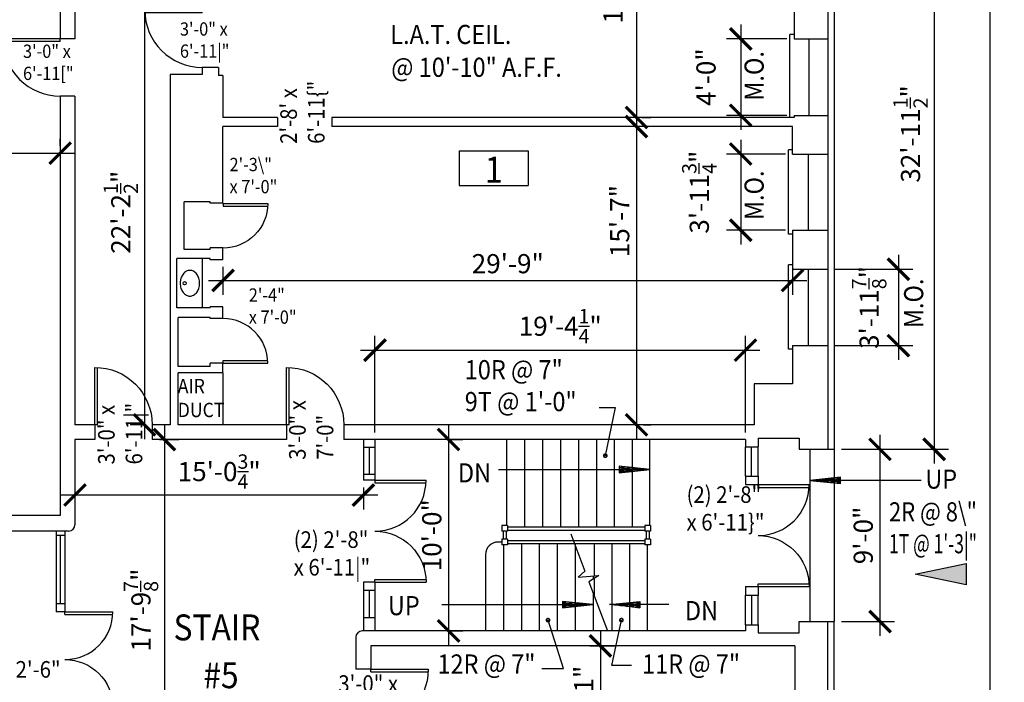
# Model space of a CAD drawing. Units: inches. Extents: x -75 to 4669, y 1205 to 6447.
# Drawn here: x 3663 to 4281, y 2921 to 3337 of the extents above; entities that cross this region are included whole.
import ezdxf
from ezdxf.enums import TextEntityAlignment as Align

# ---------------------------------------------------------------- set-up
doc = ezdxf.new("R2010")
doc.units = ezdxf.units.IN
doc.header["$LTSCALE"] = 40
doc.header["$MEASUREMENT"] = 0
doc.layers.get('0').update_dxf_attribs({"color": 1, "linetype": 'CONTINUOUS'})
doc.layers.get('DEFPOINTS').update_dxf_attribs({"linetype": 'CONTINUOUS'})
for name, color, linetype in [('DIM', 5, 'CONTINUOUS'), ('DOOR1', 8, 'CONTINUOUS'), ('EXCASE', 9, 'CONTINUOUS'), ('EXDOOR', 5, 'CONTINUOUS'), ('EXFIXT', 5, 'CONTINUOUS'), ('EXSILL', 1, 'CONTINUOUS'), ('EXSTAIR', 4, 'CONTINUOUS'), ('EXWALL', 1, 'CONTINUOUS'), ('EXWIN', 5, 'CONTINUOUS'), ('RMFIN', 1, 'CONTINUOUS'), ('RMNO', 5, 'CONTINUOUS')]:
    doc.layers.add(name, color=color, linetype=linetype)
doc.styles.add('ARCHSTYL', font='ARCHSTYL.shx', dxfattribs={"width": 0.9, "height": 12})
doc.dimstyles.new('ARCHSTYL', dxfattribs={"dimscale": 96, "dimtxt": 0.09375, "dimasz": 0.125, "dimexe": 0.0625, "dimexo": 0.0625, "dimgap": 0.0625, "dimtad": 1, "dimdec": 5, "dimrnd": 0.125, "dimzin": 3, "dimdsep": 46, "dimlunit": 4, "dimtxsty": 'ARCHSTYL', "dimblk": 'ARCHTICK', "dimblk1": 'ARCHTICK', "dimblk2": 'ARCHTICK', "dimsah": 1, "dimcen": 0.0625, "dimdle": 0.125, "dimaunit": 1, "dimadec": 0, "dimazin": 0, "dimtfac": 0.75, "dimtdec": 5, "dimtmove": 2, "dimatfit": 3, "dimldrblk": 'ARCHTICK', "dimfxl": 1, "dimtolj": 1, "dimtzin": 3, "dimarcsym": 0})

# ---------------------------------------------------------------- blocks, each defined once
blk = doc.blocks.new('_ARCHTICK')
at = {"color": 0, "linetype": 'ByBlock'}
blk.add_lwpolyline([(-0.5, -0.5, 0.15, 0.15, 0), (0.5, 0.5, 0.15, 0.15, 0)], format="xyseb", dxfattribs=at)
blk = doc.blocks.new('*D269')
at = {"layer": 'DEFPOINTS', "color": 0}
for p in [(4048.7, 3445.07), (4048.7, 3275.32), (4050.02, 3275.32)]:
    blk.add_point(p, dxfattribs=at)
at = {"layer": 'DIM', "color": 0, "lineweight": -2}
for p, q in [((4050.02, 3454.07), (4050.02, 3266.32)), ((4053.2, 3445.07), (4059.02, 3445.07)), ((4053.2, 3275.32), (4059.02, 3275.32))]:
    blk.add_line(p, q, dxfattribs=at)
at = {"layer": 'DIM', "color": 0, "lineweight": -2, "xscale": 13.5, "yscale": 13.5, "zscale": 13.5}
for p, rotation in [((4050.02, 3445.07), 90), ((4050.02, 3275.32), 270)]:
    blk.add_blockref('_ARCHTICK', p, dxfattribs=dict(at, rotation=rotation))
at = {"layer": 'DIM', "color": 0, "insert": (4035.32, 3360.2), "char_height": 12, "attachment_point": 5, "rotation": 90, "style": 'ARCHSTYL'}
blk.add_mtext('\\A1;14\'-1{\\H0.750000x;\\S3/4;}"', dxfattribs=at)
blk = doc.blocks.new('*D270')
at = {"layer": 'DEFPOINTS', "color": 0}
for p in [(3754.7, 3349.2), (3741.67, 3082.63), (3746.5, 3082.63)]:
    blk.add_point(p, dxfattribs=at)
at = {"layer": 'DIM', "color": 0, "lineweight": -2}
for p, q in [((3741.67, 3358.2), (3741.67, 3073.63)), ((3750.2, 3349.2), (3732.67, 3349.2)), ((3742, 3082.63), (3732.67, 3082.63))]:
    blk.add_line(p, q, dxfattribs=at)
at = {"layer": 'DIM', "color": 0, "lineweight": -2, "xscale": 13.5, "yscale": 13.5, "zscale": 13.5}
for p, rotation in [((3741.67, 3349.2), 90), ((3741.67, 3082.63), 270)]:
    blk.add_blockref('_ARCHTICK', p, dxfattribs=dict(at, rotation=rotation))
at = {"layer": 'DIM', "color": 0, "insert": (3726.82, 3215.92), "char_height": 12, "attachment_point": 5, "rotation": 90, "style": 'ARCHSTYL'}
blk.add_mtext('\\A1;22\'-2{\\H0.750000x;\\S1/2;}"', dxfattribs=at)
blk = doc.blocks.new('*D274')
at = {"layer": 'DEFPOINTS', "color": 0}
for p in [(4148.75, 3324.63), (4115.35, 3276.63), (4148.75, 3276.63)]:
    blk.add_point(p, dxfattribs=at)
at = {"layer": 'DIM', "color": 0, "lineweight": -2}
for p, q in [((4115.35, 3333.63), (4115.35, 3267.63)), ((4144.25, 3324.63), (4106.35, 3324.63)), ((4144.25, 3276.63), (4106.35, 3276.63))]:
    blk.add_line(p, q, dxfattribs=at)
at = {"layer": 'DIM', "color": 0, "lineweight": -2, "xscale": 13.5, "yscale": 13.5, "zscale": 13.5}
for p, rotation in [((4115.35, 3324.63), 90), ((4115.35, 3276.63), 270)]:
    blk.add_blockref('_ARCHTICK', p, dxfattribs=dict(at, rotation=rotation))
at = {"layer": 'DIM', "color": 0, "insert": (4093.6, 3300.63), "char_height": 12, "attachment_point": 5, "rotation": 90, "style": 'ARCHSTYL'}
blk.add_mtext('\\A1;4\'-0"', dxfattribs=at)
blk = doc.blocks.new('*D275')
at = {"layer": 'DEFPOINTS', "color": 0}
for p in [(4227.5, 3462.76), (4173.95, 3067.26), (4236.63, 3067.26)]:
    blk.add_point(p, dxfattribs=at)
at = {"layer": 'DIM', "color": 0, "lineweight": -2}
for p, q in [((4236.63, 3471.76), (4236.63, 3058.26)), ((4232, 3462.76), (4245.63, 3462.76)), ((4178.45, 3067.26), (4245.63, 3067.26))]:
    blk.add_line(p, q, dxfattribs=at)
at = {"layer": 'DIM', "color": 0, "lineweight": -2, "xscale": 13.5, "yscale": 13.5, "zscale": 13.5}
for p, rotation in [((4236.63, 3462.76), 90), ((4236.63, 3067.26), 270)]:
    blk.add_blockref('_ARCHTICK', p, dxfattribs=dict(at, rotation=rotation))
at = {"layer": 'DIM', "color": 0, "insert": (4221.78, 3265.01), "char_height": 12, "attachment_point": 5, "rotation": 90, "style": 'ARCHSTYL'}
blk.add_mtext('\\A1;32\'-11{\\H0.750000x;\\S1/2;}"', dxfattribs=at)
blk = doc.blocks.new('*D276')
at = {"layer": 'DEFPOINTS', "color": 0}
for p in [(4169.95, 3462.76), (4169.95, 2505.38), (4271.55, 2505.38)]:
    blk.add_point(p, dxfattribs=at)
at = {"layer": 'DIM', "color": 0, "lineweight": -2}
for p, q in [((4271.55, 3471.76), (4271.55, 2496.38)), ((4174.45, 3462.76), (4280.55, 3462.76)), ((4174.45, 2505.38), (4280.55, 2505.38))]:
    blk.add_line(p, q, dxfattribs=at)
at = {"layer": 'DIM', "color": 0, "lineweight": -2, "xscale": 13.5, "yscale": 13.5, "zscale": 13.5}
for p, rotation in [((4271.55, 3462.76), 90), ((4271.55, 2505.38), 270)]:
    blk.add_blockref('_ARCHTICK', p, dxfattribs=dict(at, rotation=rotation))
at = {"layer": 'DIM', "color": 0, "insert": (4244.7, 2863.98), "char_height": 12, "attachment_point": 5, "rotation": 90, "style": 'ARCHSTYL'}
blk.add_mtext('\\A1;79\'-9{\\H0.750000x;\\S3/8;}"', dxfattribs=at)
blk = doc.blocks.new('36DR')
at = {"linetype": 'Continuous'}
for p, q in [((0, 1.75), (0, 0)), ((0, 1.75), (35.96, 1.75)), ((0, 0), (36, 0))]:
    blk.add_line(p, q, dxfattribs=at)
blk.add_arc((0, 0), 36, 0, 90, dxfattribs=at)
blk = doc.blocks.new('*D278')
at = {"layer": 'DEFPOINTS', "color": 0}
for p in [(4147.87, 3192.45), (3790.87, 3186.13), (4147.87, 3173.16)]:
    blk.add_point(p, dxfattribs=at)
at = {"layer": 'DIM', "color": 0, "lineweight": -2}
for p, q in [((4147.87, 3187.95), (4147.87, 3164.16)), ((3790.87, 3181.63), (3790.87, 3164.16)), ((3781.87, 3173.16), (4156.87, 3173.16))]:
    blk.add_line(p, q, dxfattribs=at)
at = {"layer": 'DIM', "color": 0, "lineweight": -2, "xscale": 13.5, "yscale": 13.5, "zscale": 13.5, "rotation": 180}
blk.add_blockref('_ARCHTICK', (3790.87, 3173.16), dxfattribs=at)
at = {"layer": 'DIM', "color": 0, "lineweight": -2, "xscale": 13.5, "yscale": 13.5, "zscale": 13.5}
blk.add_blockref('_ARCHTICK', (4147.87, 3173.16), dxfattribs=at)
at = {"layer": 'DIM', "color": 0, "insert": (3969.37, 3183.66), "char_height": 12, "attachment_point": 5, "style": 'ARCHSTYL'}
blk.add_mtext('\\A1;29\'-9"', dxfattribs=at)
blk = doc.blocks.new('*D279')
at = {"layer": 'DEFPOINTS', "color": 0}
for p in [(4118.37, 3129.44), (3886.12, 3073.38), (4118.37, 3073.38)]:
    blk.add_point(p, dxfattribs=at)
at = {"layer": 'DIM', "color": 0, "lineweight": -2}
for p, q in [((3886.12, 3077.88), (3886.12, 3138.44)), ((4118.37, 3077.88), (4118.37, 3138.44)), ((3877.12, 3129.44), (4127.37, 3129.44))]:
    blk.add_line(p, q, dxfattribs=at)
at = {"layer": 'DIM', "color": 0, "lineweight": -2, "xscale": 13.5, "yscale": 13.5, "zscale": 13.5, "rotation": 180}
blk.add_blockref('_ARCHTICK', (3886.12, 3129.44), dxfattribs=at)
at = {"layer": 'DIM', "color": 0, "lineweight": -2, "xscale": 13.5, "yscale": 13.5, "zscale": 13.5}
blk.add_blockref('_ARCHTICK', (4118.37, 3129.44), dxfattribs=at)
at = {"layer": 'DIM', "color": 0, "insert": (4002.25, 3144.44), "char_height": 12, "attachment_point": 5, "style": 'ARCHSTYL'}
blk.add_mtext('\\A1;19\'-4{\\H0.750000x;\\S1/4;}"', dxfattribs=at)
blk = doc.blocks.new('*D280')
at = {"layer": 'DEFPOINTS', "color": 0}
for p in [(4147.87, 3252.38), (4115.35, 3204.63), (4147.87, 3204.63)]:
    blk.add_point(p, dxfattribs=at)
at = {"layer": 'DIM', "color": 0, "lineweight": -2}
for p, q in [((4115.35, 3261.38), (4115.35, 3195.63)), ((4143.37, 3252.38), (4106.35, 3252.38)), ((4143.37, 3204.63), (4106.35, 3204.63))]:
    blk.add_line(p, q, dxfattribs=at)
at = {"layer": 'DIM', "color": 0, "lineweight": -2, "xscale": 13.5, "yscale": 13.5, "zscale": 13.5}
for p, rotation in [((4115.35, 3252.38), 90), ((4115.35, 3204.63), 270)]:
    blk.add_blockref('_ARCHTICK', p, dxfattribs=dict(at, rotation=rotation))
at = {"layer": 'DIM', "color": 0, "insert": (4089.4, 3228.51), "char_height": 12, "attachment_point": 5, "rotation": 90, "style": 'ARCHSTYL'}
blk.add_mtext('\\A1;3\'-11{\\H0.750000x;\\S3/4;}"', dxfattribs=at)
blk = doc.blocks.new('*D304')
at = {"layer": 'DEFPOINTS', "color": 0}
for p in [(3461.37, 3252.99), (3688.87, 3252.99), (3688.87, 3252.99)]:
    blk.add_point(p, dxfattribs=at)
at = {"layer": 'DIM', "color": 0, "lineweight": -2}
for p, q in [((3461.37, 3257.49), (3461.37, 3261.99)), ((3688.87, 3257.49), (3688.87, 3261.99)), ((3452.37, 3252.99), (3697.87, 3252.99))]:
    blk.add_line(p, q, dxfattribs=at)
at = {"layer": 'DIM', "color": 0, "lineweight": -2, "xscale": 13.5, "yscale": 13.5, "zscale": 13.5, "rotation": 180}
blk.add_blockref('_ARCHTICK', (3461.37, 3252.99), dxfattribs=at)
at = {"layer": 'DIM', "color": 0, "lineweight": -2, "xscale": 13.5, "yscale": 13.5, "zscale": 13.5}
blk.add_blockref('_ARCHTICK', (3688.87, 3252.99), dxfattribs=at)
at = {"layer": 'DIM', "color": 0, "insert": (3575.12, 3267.84), "char_height": 12, "attachment_point": 5, "style": 'ARCHSTYL'}
blk.add_mtext('\\A1;18\'-11{\\H0.750000x;\\S1/2;}"', dxfattribs=at)
blk = doc.blocks.new('*D310')
at = {"layer": 'DEFPOINTS', "color": 0}
for p in [(3928.4, 3073.38), (3928.4, 2953.38), (3932.24, 2953.38)]:
    blk.add_point(p, dxfattribs=at)
at = {"layer": 'DIM', "color": 0, "lineweight": -2}
for p, q in [((3932.24, 3082.38), (3932.24, 2944.38)), ((3932.9, 3073.38), (3941.24, 3073.38)), ((3932.9, 2953.38), (3941.24, 2953.38))]:
    blk.add_line(p, q, dxfattribs=at)
at = {"layer": 'DIM', "color": 0, "lineweight": -2, "xscale": 13.5, "yscale": 13.5, "zscale": 13.5}
for p, rotation in [((3932.24, 3073.38), 90), ((3932.24, 2953.38), 270)]:
    blk.add_blockref('_ARCHTICK', p, dxfattribs=dict(at, rotation=rotation))
at = {"layer": 'DIM', "color": 0, "insert": (3921.74, 3013.38), "char_height": 12, "attachment_point": 5, "rotation": 90, "style": 'ARCHSTYL'}
blk.add_mtext('\\A1;10\'-0"', dxfattribs=at)
blk = doc.blocks.new('*D311')
at = {"layer": 'DEFPOINTS', "color": 0}
for p in [(3746.5, 3073.38), (3746.5, 2859.51), (3754.16, 2859.51)]:
    blk.add_point(p, dxfattribs=at)
at = {"layer": 'DIM', "color": 0, "lineweight": -2}
for p, q in [((3754.16, 3082.38), (3754.16, 2850.51)), ((3751, 3073.38), (3763.16, 3073.38)), ((3751, 2859.51), (3763.16, 2859.51))]:
    blk.add_line(p, q, dxfattribs=at)
at = {"layer": 'DIM', "color": 0, "lineweight": -2, "xscale": 13.5, "yscale": 13.5, "zscale": 13.5}
for p, rotation in [((3754.16, 3073.38), 90), ((3754.16, 2859.51), 270)]:
    blk.add_blockref('_ARCHTICK', p, dxfattribs=dict(at, rotation=rotation))
at = {"layer": 'DIM', "color": 0, "insert": (3739.46, 2966.45), "char_height": 12, "attachment_point": 5, "rotation": 90, "style": 'ARCHSTYL'}
blk.add_mtext('\\A1;17\'-9{\\H0.750000x;\\S7/8;}"', dxfattribs=at)
blk = doc.blocks.new('30DR')
for p, q in [((-1.75, 0), (-1.75, -29.95)), ((-1.75, 0), (0, 0)), ((0, 0), (0, -30))]:
    blk.add_line(p, q)
blk.add_arc((0, 0), 30, 180, 270)
blk = doc.blocks.new('ARO2')
for p, q in [((-9.58, 0.99), (-9.58, -1.01)), ((-1.71, -0.18), (-9.58, 0.99)), ((0, 0), (-9.58, 0.99)), ((-7.42, 0.76), (-9.58, 0.55)), ((-5.37, 0.55), (-9.58, 0.04)), ((-3.47, -0.37), (-9.58, 0.48)), ((-3.51, 0.36), (-9.58, -0.48)), ((-1.73, 0.18), (-9.58, -0.99)), ((-9.58, -1.01), (0, 0)), ((-5.31, -0.56), (-9.58, -0.04)), ((-7.32, -0.77), (-9.58, -0.55))]:
    blk.add_line(p, q)
blk = doc.blocks.new('*D312')
at = {"layer": 'DEFPOINTS', "color": 0}
for p in [(4016.37, 2944.01), (4016.37, 2883.01), (4027.42, 2883.01)]:
    blk.add_point(p, dxfattribs=at)
at = {"layer": 'DIM', "color": 0, "lineweight": -2}
for p, q in [((4027.42, 2953.01), (4027.42, 2874.01)), ((4020.87, 2944.01), (4036.42, 2944.01)), ((4020.87, 2883.01), (4036.42, 2883.01))]:
    blk.add_line(p, q, dxfattribs=at)
at = {"layer": 'DIM', "color": 0, "lineweight": -2, "xscale": 13.5, "yscale": 13.5, "zscale": 13.5}
for p, rotation in [((4027.42, 2944.01), 90), ((4027.42, 2883.01), 270)]:
    blk.add_blockref('_ARCHTICK', p, dxfattribs=dict(at, rotation=rotation))
at = {"layer": 'DIM', "color": 0, "insert": (4016.92, 2913.51), "char_height": 12, "attachment_point": 5, "rotation": 90, "style": 'ARCHSTYL'}
blk.add_mtext('\\A1;5\'-1"', dxfattribs=at)
blk = doc.blocks.new('32DR')
at = {"linetype": 'Continuous'}
for p, q in [((0, 0), (0, 32)), ((1.75, 0), (1.75, 31.95)), ((0, 0), (1.75, 0))]:
    blk.add_line(p, q, dxfattribs=at)
blk.add_arc((0, 0), 32, 0, 90, dxfattribs=at)
blk = doc.blocks.new('28DR')
for p, q in [((-0.05, -0.06), (1.7, -0.06)), ((-0.05, -0.06), (-0.05, -28.06)), ((1.7, -0.06), (1.7, -28))]:
    blk.add_line(p, q)
blk.add_arc((-0.05, -0.06), 28, 270, 360)
blk = doc.blocks.new('*D313')
at = {"layer": 'DEFPOINTS', "color": 0}
for p in [(3698.12, 3047.88), (3878.87, 3047.88), (3698.12, 3038.58)]:
    blk.add_point(p, dxfattribs=at)
at = {"layer": 'DIM', "color": 0, "lineweight": -2}
for p, q in [((3698.12, 3043.38), (3698.12, 3029.58)), ((3878.87, 3043.38), (3878.87, 3029.58)), ((3887.87, 3038.58), (3689.12, 3038.58))]:
    blk.add_line(p, q, dxfattribs=at)
at = {"layer": 'DIM', "color": 0, "lineweight": -2, "xscale": 13.5, "yscale": 13.5, "zscale": 13.5, "rotation": 180}
blk.add_blockref('_ARCHTICK', (3698.12, 3038.58), dxfattribs=at)
at = {"layer": 'DIM', "color": 0, "lineweight": -2, "xscale": 13.5, "yscale": 13.5, "zscale": 13.5}
blk.add_blockref('_ARCHTICK', (3878.87, 3038.58), dxfattribs=at)
at = {"layer": 'DIM', "color": 0, "insert": (3788.5, 3053.28), "char_height": 12, "attachment_point": 5, "style": 'ARCHSTYL'}
blk.add_mtext('\\A1;15\'-0{\\H0.750000x;\\S3/4;}"', dxfattribs=at)
blk = doc.blocks.new('*D314')
at = {"layer": 'DEFPOINTS', "color": 0}
for p in [(4050.02, 3269.63), (4050.02, 3082.63), (4050.02, 3082.63)]:
    blk.add_point(p, dxfattribs=at)
at = {"layer": 'DIM', "color": 0, "lineweight": -2}
for p, q in [((4050.02, 3278.63), (4050.02, 3073.63)), ((4045.52, 3269.63), (4041.02, 3269.63)), ((4054.52, 3082.63), (4059.02, 3082.63))]:
    blk.add_line(p, q, dxfattribs=at)
at = {"layer": 'DIM', "color": 0, "lineweight": -2, "xscale": 13.5, "yscale": 13.5, "zscale": 13.5}
for p, rotation in [((4050.02, 3269.63), 90), ((4050.02, 3082.63), 270)]:
    blk.add_blockref('_ARCHTICK', p, dxfattribs=dict(at, rotation=rotation))
at = {"layer": 'DIM', "color": 0, "insert": (4039.52, 3210.38), "char_height": 12, "attachment_point": 5, "rotation": 90, "style": 'ARCHSTYL'}
blk.add_mtext('\\A1;15\'-7"', dxfattribs=at)
blk = doc.blocks.new('RMSYM')
for p, q in [((0, 12), (24, 12)), ((0, 12), (0, 0)), ((24, 12), (24, 0)), ((0, 0), (24, 0))]:
    blk.add_line(p, q)
blk = doc.blocks.new('*D317')
at = {"layer": 'DEFPOINTS', "color": 0}
for p in [(4173.95, 3067.26), (4202.65, 3067.26), (4173.95, 2959.26)]:
    blk.add_point(p, dxfattribs=at)
at = {"layer": 'DIM', "color": 0, "lineweight": -2}
for p, q in [((4202.65, 2950.26), (4202.65, 3076.26)), ((4178.45, 3067.26), (4211.65, 3067.26)), ((4178.45, 2959.26), (4211.65, 2959.26))]:
    blk.add_line(p, q, dxfattribs=at)
at = {"layer": 'DIM', "color": 0, "lineweight": -2, "xscale": 13.5, "yscale": 13.5, "zscale": 13.5}
for p, rotation in [((4202.65, 3067.26), 90), ((4202.65, 2959.26), 270)]:
    blk.add_blockref('_ARCHTICK', p, dxfattribs=dict(at, rotation=rotation))
at = {"layer": 'DIM', "color": 0, "insert": (4192.15, 3013.26), "char_height": 12, "attachment_point": 5, "rotation": 90, "style": 'ARCHSTYL'}
blk.add_mtext('\\A1;9\'-0"', dxfattribs=at)
blk = doc.blocks.new('*D321')
at = {"layer": 'DEFPOINTS', "color": 0}
for p in [(4169.95, 3180.13), (4169.95, 3132.26), (4214.15, 3132.26)]:
    blk.add_point(p, dxfattribs=at)
at = {"layer": 'DIM', "color": 0, "lineweight": -2}
for p, q in [((4214.15, 3189.13), (4214.15, 3123.26)), ((4174.45, 3180.13), (4223.15, 3180.13)), ((4174.45, 3132.26), (4223.15, 3132.26))]:
    blk.add_line(p, q, dxfattribs=at)
at = {"layer": 'DIM', "color": 0, "lineweight": -2, "xscale": 13.5, "yscale": 13.5, "zscale": 13.5}
for p, rotation in [((4214.15, 3180.13), 90), ((4214.15, 3132.26), 270)]:
    blk.add_blockref('_ARCHTICK', p, dxfattribs=dict(at, rotation=rotation))
at = {"layer": 'DIM', "color": 0, "insert": (4195.85, 3156.2), "char_height": 12, "attachment_point": 5, "rotation": 90, "style": 'ARCHSTYL'}
blk.add_mtext('\\A1;3\'-11{\\H0.750000x;\\S7/8;}"', dxfattribs=at)
blk = doc.blocks.new('ARO')
for p, q in [((0, 0), (-5.99, -28.45)), ((5.99, -28.45), (0, 0)), ((-5.99, -28.45), (5.99, -28.45))]:
    blk.add_line(p, q)
blk.add_solid([(0, 0), (-5.99, -28.45), (5.99, -28.45)])

msp = doc.modelspace()

# ---------------------------------------------------------------- linework, layer by layer
for p, q in [((3790.871302, 3115.134454), (3790.871302, 3082.634454)), ((4026.634575, 3093.563341), (4036.739244, 3093.563341)), ((4036.739244, 3093.563341), (4030.467387, 3063.262251)), ((3963.563974, 3054.605765), (4058.371302, 3054.605765)), ((4008.782126, 3014.205007), (4017.600777, 2990.868314)), ((4017.600777, 2990.868314), (4013.580598, 2987.019953)), ((4013.580598, 2987.019953), (4026.413101, 2988.142505)), ((4026.413101, 2988.142505), (4020.16807, 2984.074516)), ((4020.16807, 2984.074516), (4031.765469, 2953.384454)), ((3927.955031, 2969.888426), (4022.76236, 2969.888426)), ((4070.216525, 2969.888426), (4033.057536, 2969.888426)), ((4004.334618, 2929.867798), (3994.578397, 2960.168888)), ((4034.648625, 2931.609242), (4040.572056, 2960.168888)), ((4046.843913, 2931.609242), (4034.648625, 2931.609242)), ((3990.745585, 2929.867798), (4004.334618, 2929.867798))]:
    msp.add_line(p, q)
at = {"const_width": 1}
for points in [[(4029.467387, 3063.262251, 1), (4031.467387, 3063.262251, 1)], [(3993.578397, 2960.168888, 1), (3995.578397, 2960.168888, 1)], [(4039.572056, 2960.168888, 1), (4041.572056, 2960.168888, 1)]]:
    msp.add_lwpolyline(points, format="xyb", close=True, dxfattribs=at)
at = {"layer": 'DIM'}
msp.add_line((4228.421417, 3047.790705), (4158.702296, 3047.790705), dxfattribs=at)
at = {"layer": 'EXCASE'}
msp.add_line((3777.996302, 3155.884454), (3777.996302, 3186.884454), dxfattribs=at)
at = {"layer": 'EXDOOR'}
for p, q in [((3878.871302, 3073.384454), (3878.871302, 3068.384454)), ((3886.121302, 3073.384454), (3886.121302, 3068.384454)), ((3886.121302, 3068.384454), (3878.871302, 3068.384454)), ((3878.871302, 3051.384454), (3878.871302, 3047.884454)), ((3886.121302, 3051.384454), (3878.871302, 3051.384454)), ((3886.121302, 3051.384454), (3886.121302, 3047.884454)), ((3886.121302, 3047.884454), (3878.871302, 3047.884454)), ((3686.352808, 3015.946881), (3686.352808, 2965.446881)), ((3691.852808, 3013.196881), (3686.352808, 3013.196881)), ((3691.852808, 3015.946881), (3691.852808, 2965.446881)), ((3878.871302, 2983.884454), (3878.871302, 2978.634454)), ((3886.121302, 2983.884454), (3878.871302, 2983.884454)), ((3886.121302, 2983.884454), (3886.121302, 2978.634454)), ((3886.121302, 2978.634454), (3878.871302, 2978.634454)), ((3691.852808, 2970.446881), (3686.352808, 2970.446881)), ((3691.852808, 2965.446881), (3686.352808, 2965.446881)), ((3878.871302, 2961.634454), (3878.871302, 2953.384454)), ((3886.121302, 2961.634454), (3878.871302, 2961.634454)), ((3886.121302, 2961.634454), (3886.121302, 2953.384454))]:
    msp.add_line(p, q, dxfattribs=at)
at = {"layer": 'EXFIXT'}
msp.add_lwpolyline([(3776.192719, 3171.370065, 0.0756797359), (3775.708678, 3174.549707, 0.0859459422), (3774.414815, 3177.074218, 0.1060221964), (3772.351064, 3178.864127, 0.1264683365), (3770.122576, 3179.436955, 0.1264683365), (3767.894089, 3178.864127, 0.1060221964), (3765.830337, 3177.074218, 0.0859459422), (3764.536475, 3174.549707, 0.0756797359), (3764.052434, 3171.370065, 0.0756797359), (3764.536475, 3168.190423, 0.0859459422), (3765.830337, 3165.665913, 0.1060221964), (3767.894089, 3163.876004, 0.1264683365), (3770.122576, 3163.303176, 0.1264683365), (3772.351064, 3163.876004, 0.1060221964), (3774.414815, 3165.665913, 0.0859459422), (3775.708678, 3168.190423, 0.0756797359)], format="xyb", close=True, dxfattribs=at)
at = {"layer": 'EXFIXT', "linetype": 'Continuous'}
msp.add_circle((3766.826433, 3171.394454), 1, dxfattribs=at)
at = {"layer": 'EXSILL'}
for p, q in [((4173.952296, 3466.759454), (4173.952296, 3067.259454)), ((4146.121302, 3275.321881), (4146.121302, 3327.259454)), ((4148.746302, 3327.259454), (4146.121302, 3327.259454)), ((4169.952296, 3324.634454), (4169.952296, 3276.634454)), ((4145.246302, 3202.259454), (4145.246302, 3255.009454)), ((4147.871302, 3255.009454), (4145.246302, 3255.009454)), ((4169.952296, 3252.384454), (4169.952296, 3204.509454)), ((4147.871302, 3202.259454), (4145.246302, 3202.259454)), ((4145.246302, 3130.134454), (4145.246302, 3182.884454)), ((4147.871302, 3182.884454), (4145.246302, 3182.884454)), ((4169.952296, 3180.134454), (4169.952296, 3132.134454)), ((4147.871302, 3130.134454), (4145.246302, 3130.134454)), ((3878.871302, 3068.384454), (3878.871302, 3051.384454)), ((3886.121302, 3068.384454), (3886.121302, 3051.384454)), ((4118.371302, 3050.384454), (4118.371302, 3068.759454)), ((4126.202296, 3050.384454), (4126.202296, 3068.759454)), ((4169.952296, 3067.259454), (4173.952296, 3067.259454)), ((3878.871302, 2978.634454), (3878.871302, 2961.634454)), ((3886.121302, 2978.634454), (3886.121302, 2961.634454)), ((4118.371302, 2957.259454), (4118.371302, 2975.884454)), ((4126.202296, 2957.259454), (4126.202296, 2975.884454)), ((4169.952296, 2959.259454), (4173.952296, 2959.259454)), ((4173.952296, 2501.384454), (4173.952296, 2959.259454))]:
    msp.add_line(p, q, dxfattribs=at)
at = {"layer": 'EXSTAIR'}
for p, q in [((3968.621302, 3073.384454), (3968.621302, 3019.384454)), ((3979.871302, 3073.384454), (3979.871302, 3018.634454)), ((3991.121302, 3073.384454), (3991.121302, 3018.634454)), ((4002.371302, 3073.384454), (4002.371302, 3018.634454)), ((4013.621302, 3073.384454), (4013.621302, 3018.634454)), ((4024.871302, 3073.384454), (4024.871302, 3018.634454)), ((4036.121302, 3073.384454), (4036.121302, 3018.634454)), ((4047.371302, 3073.384454), (4047.371302, 3018.634454)), ((4058.371302, 3019.384454), (4058.371302, 3073.384454)), ((4158.702296, 3067.259454), (4158.702296, 2959.259454)), ((4173.952296, 3067.259454), (4173.952296, 2959.259454)), ((3965.621302, 3019.384454), (3965.621302, 3015.884454)), ((3969.121302, 3019.384454), (3965.621302, 3019.384454)), ((3969.121302, 3019.384454), (3969.121302, 3015.884454)), ((3969.121302, 3018.634454), (4055.246302, 3018.634454)), ((4058.746302, 3019.384454), (4055.246302, 3019.384454)), ((4055.246302, 3019.384454), (4055.246302, 3015.884454)), ((4058.746302, 3019.384454), (4058.746302, 3015.884454)), ((3969.121302, 3015.884454), (3965.621302, 3015.884454)), ((3966.371302, 3015.884454), (3966.371302, 3010.884454)), ((3968.371302, 3015.884454), (3968.371302, 3010.884454)), ((3969.121302, 3016.634454), (4055.246302, 3016.634454)), ((4058.746302, 3015.884454), (4055.246302, 3015.884454)), ((4055.996302, 3015.884454), (4055.996302, 3010.884454)), ((4057.996302, 3015.884454), (4057.996302, 3010.884454)), ((3965.621302, 3009.134454), (3963.371302, 3009.134454)), ((3969.121302, 3010.884454), (3965.621302, 3010.884454)), ((3965.621302, 3010.884454), (3965.621302, 3007.384454)), ((3969.121302, 3007.384454), (3965.621302, 3007.384454)), ((3966.621302, 3007.384454), (3966.621302, 2953.384454)), ((3969.121302, 3010.884454), (3969.121302, 3007.384454)), ((3969.121302, 3010.134454), (4055.246302, 3010.134454)), ((3969.121302, 3008.134454), (4055.246302, 3008.134454)), ((3977.871302, 3008.134454), (3977.871302, 2953.384454)), ((3989.121302, 3008.134454), (3989.121302, 2953.384454)), ((4000.371302, 3008.134454), (4000.371302, 2953.384454)), ((4011.621302, 3008.134454), (4011.621302, 2953.384454)), ((4023.621302, 2987.898287), (4023.621302, 3008.134454)), ((4034.746302, 2953.384454), (4034.746302, 3008.134454)), ((4045.871302, 2953.384454), (4045.871302, 3008.134454)), ((4055.246302, 3010.884454), (4055.246302, 3007.384454)), ((4058.746302, 3010.884454), (4055.246302, 3010.884454)), ((4058.746302, 3007.384454), (4055.246302, 3007.384454)), ((4056.996302, 2953.384454), (4056.996302, 3007.384454)), ((4058.746302, 3010.884454), (4058.746302, 3007.384454)), ((3955.371302, 3001.134454), (3955.371302, 2953.384454)), ((4022.871302, 2987.832679), (4022.871302, 2985.835391)), ((4023.621302, 2974.936267), (4023.621302, 2986.323939)), ((4022.871302, 2976.920983), (4022.871302, 2953.384454))]:
    msp.add_line(p, q, dxfattribs=at)
msp.add_arc((3963.371302, 3001.134454), 8, 90, 180, dxfattribs=at)
at = {"layer": 'EXWALL'}
for p, q in [((3688.871302, 3349.196881), (3688.871302, 3324.696881)), ((3698.121302, 3349.196881), (3698.121302, 3324.696881)), ((4148.746302, 3348.884454), (4148.746302, 3324.634454)), ((4169.952296, 3348.884454), (4169.952296, 3324.634454)), ((3698.121302, 3324.696881), (3688.871302, 3324.696881)), ((4148.746302, 3324.634454), (4169.952296, 3324.634454)), ((3757.746302, 3302.196881), (3757.746302, 3082.634454)), ((3777.871302, 3302.196881), (3757.746302, 3302.196881)), ((3777.871302, 3306.696881), (3777.871302, 3302.196881)), ((3788.121302, 3306.696881), (3777.871302, 3306.696881)), ((3788.121302, 3306.696881), (3788.121302, 3301.571881)), ((3790.871302, 3301.571881), (3788.121302, 3301.571881)), ((3790.871302, 3301.571881), (3790.871302, 3275.321881)), ((3688.871302, 3288.696881), (3688.871302, 3025.696881)), ((3698.121302, 3288.696881), (3688.871302, 3288.696881)), ((3698.121302, 3288.696881), (3698.121302, 3082.634454)), ((3825.121302, 3275.321881), (3790.871302, 3275.321881)), ((3825.121302, 3275.321881), (3825.121302, 3269.634454)), ((4148.746302, 3275.321881), (3859.139796, 3275.321881)), ((3859.139796, 3275.321881), (3859.139796, 3269.634454)), ((4148.746302, 3276.634454), (4148.746302, 3275.321881)), ((4148.746302, 3276.634454), (4169.952296, 3276.634454)), ((4169.952296, 3276.634454), (4169.952296, 3252.384454)), ((3790.871302, 3221.509454), (3790.871302, 3269.634454)), ((3825.121302, 3269.634454), (3790.871302, 3269.634454)), ((4147.871302, 3269.634454), (3859.139796, 3269.634454)), ((4147.871302, 3252.384454), (4147.871302, 3269.634454)), ((4147.871302, 3252.384454), (4169.952296, 3252.384454)), ((3766.496302, 3192.509454), (3766.496302, 3222.509454)), ((3782.871302, 3222.509454), (3766.496302, 3222.509454)), ((3782.871302, 3221.509454), (3782.871302, 3222.509454)), ((3790.871302, 3221.509454), (3782.871302, 3221.509454)), ((4147.871302, 3204.634454), (4147.871302, 3180.259454)), ((4147.871302, 3204.634454), (4169.952296, 3204.634454)), ((4169.952296, 3204.634454), (4169.952296, 3180.259454)), ((3782.871302, 3192.509454), (3766.496302, 3192.509454)), ((3790.871302, 3193.509454), (3782.871302, 3193.509454)), ((3782.871302, 3192.509454), (3782.871302, 3193.509454)), ((3790.871302, 3186.134454), (3790.871302, 3193.509454)), ((3761.996302, 3155.884454), (3761.996302, 3186.884454)), ((3782.871302, 3186.884454), (3761.996302, 3186.884454)), ((3782.871302, 3186.134454), (3782.871302, 3186.884454)), ((3790.871302, 3186.134454), (3782.871302, 3186.134454)), ((4147.871302, 3180.259454), (4169.952296, 3180.259454)), ((3782.871302, 3155.884454), (3761.996302, 3155.884454)), ((3790.871302, 3156.634454), (3782.871302, 3156.634454)), ((3782.871302, 3155.884454), (3782.871302, 3156.634454)), ((3790.871302, 3149.259454), (3790.871302, 3156.634454)), ((3762.871302, 3119.259454), (3762.871302, 3149.884454)), ((3782.871302, 3149.884454), (3762.871302, 3149.884454)), ((3782.871302, 3149.259454), (3782.871302, 3149.884454)), ((3790.871302, 3149.259454), (3782.871302, 3149.259454)), ((4147.871302, 3132.259454), (4147.871302, 3108.384454)), ((4147.871302, 3132.259454), (4169.952296, 3132.259454)), ((4169.952296, 3132.259454), (4169.952296, 3067.259454)), ((3782.871302, 3119.259454), (3762.871302, 3119.259454)), ((3790.871302, 3121.259454), (3782.871302, 3121.259454)), ((3782.871302, 3119.259454), (3782.871302, 3121.259454)), ((3790.871302, 3115.134454), (3790.871302, 3121.259454)), ((3790.871302, 3115.134454), (3762.871302, 3115.134454)), ((3762.871302, 3082.634454), (3762.871302, 3115.134454)), ((4147.871302, 3108.384454), (4123.871302, 3108.384454)), ((4123.871302, 3108.384454), (4123.871302, 3082.634454)), ((3710.496302, 3082.634454), (3698.121302, 3082.634454)), ((3710.496302, 3082.634454), (3710.496302, 3073.384454)), ((3757.746302, 3082.634454), (3746.496302, 3082.634454)), ((3746.496302, 3082.634454), (3746.496302, 3073.384454)), ((3830.621302, 3082.634454), (3762.871302, 3082.634454)), ((3830.621302, 3082.634454), (3830.621302, 3073.384454)), ((4123.871302, 3082.634454), (3866.621302, 3082.634454)), ((3866.621302, 3082.634454), (3866.621302, 3073.384454)), ((3698.121302, 3073.384454), (3698.121302, 3019.946881)), ((3710.496302, 3073.384454), (3698.121302, 3073.384454)), ((3830.621302, 3073.384454), (3746.496302, 3073.384454)), ((4118.371302, 3073.384454), (3866.621302, 3073.384454)), ((4118.371302, 3073.384454), (4118.371302, 3068.759454)), ((4126.202296, 3074.259454), (4126.202296, 3068.759454)), ((4126.202296, 3074.259454), (4151.952296, 3074.259454)), ((4151.952296, 3074.259454), (4151.952296, 3067.259454)), ((4118.371302, 3068.759454), (4126.202296, 3068.759454)), ((4151.952296, 3067.259454), (4169.952296, 3067.259454)), ((4118.371302, 3050.384454), (4126.202296, 3050.384454)), ((4118.371302, 3050.384454), (4118.371302, 3045.134454)), ((4126.202296, 3050.384454), (4126.202296, 3045.134454)), ((4118.371302, 3045.134454), (4126.202296, 3045.134454)), ((3688.871302, 3025.696881), (3648.746302, 3025.696881)), ((3694.121302, 3015.946881), (3648.746302, 3015.946881)), ((4118.371302, 2981.134454), (4126.202296, 2981.134454)), ((4118.371302, 2981.134454), (4118.371302, 2975.884454)), ((4126.202296, 2981.134454), (4126.202296, 2975.884454)), ((4118.371302, 2975.884454), (4126.202296, 2975.884454)), ((4118.371302, 2957.259454), (4126.202296, 2957.259454)), ((4118.371302, 2957.259454), (4118.371302, 2953.384454)), ((4126.202296, 2957.259454), (4126.202296, 2952.259454)), ((4151.952296, 2959.259454), (4169.952296, 2959.259454)), ((4151.952296, 2952.259454), (4151.952296, 2959.259454)), ((4169.952296, 2912.009454), (4169.952296, 2959.259454)), ((4118.371302, 2953.384454), (3878.121302, 2953.384454)), ((4126.202296, 2952.259454), (4151.952296, 2952.259454)), ((3874.121302, 2949.384454), (3874.121302, 2929.384454)), ((4149.246302, 2944.009454), (3883.496302, 2944.009454)), ((3883.496302, 2944.009454), (3883.496302, 2929.384454)), ((4149.246302, 2944.009454), (4149.246302, 2912.009454)), ((3883.496302, 2929.384454), (3874.121302, 2929.384454))]:
    msp.add_line(p, q, dxfattribs=at)
for centre, start, end in [((3694.121302, 3019.946881), 270, 0), ((3878.121302, 2949.384454), 90, 180)]:
    msp.add_arc(centre, 4, start, end, dxfattribs=at)
at = {"layer": 'EXWIN'}
for p, q in [((4158.119347, 3324.634454), (4158.119347, 3276.634454)), ((4157.681847, 3252.384454), (4157.681847, 3204.509454)), ((4157.681847, 3180.134454), (4157.681847, 3132.134454)), ((3882.496302, 3068.384454), (3882.496302, 3051.384454)), ((4122.186477, 3050.384454), (4122.186477, 3068.759454)), ((3689.102808, 2970.446881), (3689.102808, 3013.196881)), ((3882.496302, 2978.634454), (3882.496302, 2961.634454)), ((4122.286799, 2957.259454), (4122.286799, 2975.884454))]:
    msp.add_line(p, q, dxfattribs=at)

# ---------------------------------------------------------------- block references
at = {"yscale": 2, "zscale": 2}
for p, xscale in [((4058.371302, 3054.605765), 2), ((4022.76236, 2969.888426), 2), ((4033.057536, 2969.888426), -2)]:
    msp.add_blockref('ARO2', p, dxfattribs=dict(at, xscale=xscale))
at = {"layer": 'DIM', "xscale": 2, "yscale": 2, "zscale": 2, "rotation": 180}
msp.add_blockref('ARO2', (4158.702296, 3047.790705), dxfattribs=at)
at = {"layer": 'EXDOOR'}
for name, p, rotation in [('36DR', (3777.871302, 3342.696881), 180), ('36DR', (3688.871302, 3324.696881), 180), ('28DR', (3790.871302, 3121.259454), 90), ('32DR', (3886.121302, 3047.884454), 270), ('32DR', (4126.202296, 3045.134454), 270), ('30DR', (3691.852808, 2965.446881), 90)]:
    msp.add_blockref(name, p, dxfattribs=dict(at, rotation=rotation))
at = {"layer": 'EXDOOR', "xscale": -1}
for name, p, rotation in [('28DR', (3790.871302, 3221.402015), 90), ('36DR', (3710.496302, 3082.634454), 270), ('36DR', (3830.621302, 3082.634454), 270), ('32DR', (3886.121302, 2983.884454), 270), ('32DR', (4126.202296, 2981.134454), 270), ('30DR', (3691.852808, 2905.446881), 90), ('36DR', (3883.496302, 2929.384454), 180)]:
    msp.add_blockref(name, p, dxfattribs=dict(at, rotation=rotation))
at = {"layer": 'EXDOOR', "xscale": -1.125, "yscale": 1.125, "zscale": 1.125, "rotation": 90}
msp.add_blockref('ARO', (4224.646212, 2988.97013), dxfattribs=at)
at = {"layer": 'RMNO', "xscale": 1.800000000000182, "yscale": 1.799999999999955, "zscale": 1.8}
msp.add_blockref('RMSYM', (3938.875599, 3232.768368), dxfattribs=at)

# ---------------------------------------------------------------- texts
at = {"style": 'ARCHSTYL', "width": 0.9}
for s, p in [('10R @ 7"', (3942.395495, 3111.166264)), ('9T @ 1\'-0"', (3942.395495, 3091.166264)), ('DN', (3938.131848, 3046.487881)), ('UP', (3894.220248, 2963.227598)), ('DN', (4080.386274, 2960.10534)), ('12R @ 7"', (3925.290479, 2926.628717)), ('11R @ 7"', (4053.515224, 2926.628717))]:
    msp.add_text(s, height=12, dxfattribs=at).set_placement(p)
at = {"layer": 'DIM', "style": 'ARCHSTYL', "width": 0.9}
for p in [(4129.741058, 3285.87695), (4129.741058, 3210.999816), (4229.742416, 3143.245416)]:
    msp.add_text('M.O.', height=12, rotation=90, dxfattribs=at).set_placement(p)
for s, height, p in [('AIR', 9, (3762.523885, 3102.423661)), ('DUCT', 9, (3762.523885, 3087.423661)), ('UP', 12, (4231.036507, 3042.56274))]:
    msp.add_text(s, height=height, dxfattribs=at).set_placement(p)
at = {"layer": 'DIM', "style": 'ARCHSTYL'}
for s, width, p, p2 in [('2R @ 8\\"', 0.630162, (4208.305291, 3022.053035), (4263.423465, 3022.053035)), ('1T @ 1\'-3|"', 0.566283, (4208.305291, 3002.053035), (4263.423465, 3002.053035))]:
    msp.add_text(s, height=12, dxfattribs=dict(at, width=width)).set_placement(p, p2, align=Align.FIT)
at = {"layer": 'DOOR1', "style": 'ARCHSTYL', "width": 0.9}
for s, height, p in [('3\'-0" x', 8.32, (3763.9018, 3326.646778)), ('3\'-0" x', 8.32, (3665.553574, 3312.693621)), ('6\'-11|"', 8.32, (3763.9018, 3312.780111)), ('6\'-11["', 8.32, (3665.553574, 3298.826955)), ('2\'-3\\"', 8.32, (3794.992525, 3241.659364)), ('x 7\'-0"', 8.32, (3794.992525, 3227.792697)), ('2\'-4"', 8.32, (3807.048117, 3159.84312)), ('x 7\'-0"', 8.32, (3807.048117, 3145.976453)), ('(2) 2\'-8"', 10.4, (4081.404383, 3033.677609)), ('x 6\'-11}"', 10.4, (4081.404383, 3016.344276)), ('(2) 2\'-8"', 10.4, (3835.198712, 3005.436521)), ('x 6\'-11|"', 10.4, (3835.198712, 2988.103187)), ('(2) 2\'-6"', 10.4, (3642.324932, 2924.074916)), ('3\'-0" x', 10.4, (3863.163615, 2915.152922))]:
    msp.add_text(s, height=height, dxfattribs=at).set_placement(p)
for s, p in [('6\'-11{"', (3854.522186, 3258.775572)), ("2'-8' x", (3837.188853, 3258.775572)), ('3\'-0" x', (3842.713103, 3060.671141)), ('3\'-0" x', (3722.978002, 3057.72326)), ('6\'-11|"', (3740.311335, 3057.72326)), ('7\'-0"', (3860.046436, 3060.671141))]:
    msp.add_text(s, height=10.4, rotation=90, dxfattribs=at).set_placement(p)
at = {"layer": 'RMFIN', "style": 'ARCHSTYL', "width": 0.9}
for s, p in [('L.A.T. CEIL.', (3895.728475, 3321.398549)), ('@ 10\'-10" A.F.F.', (3896.318311, 3300.808971))]:
    msp.add_text(s, height=12, dxfattribs=at).set_placement(p)
at = {"layer": 'RMNO', "style": 'ARCHSTYL', "width": 0.9}
for s, p in [('1', (3955.052156, 3234.513667)), ('STAIR', (3759.866865, 2947.467826)), ('#5', (3778.521197, 2917.467826))]:
    msp.add_text(s, height=16.25, dxfattribs=at).set_placement(p)

# ---------------------------------------------------------------- dimensions: what is measured, and where the dimension line sits
at = {"layer": 'DIM'}
for base, p1, p2, picture, middle in [((4271.552588, 2505.384454), (4169.952296, 3462.759454), (4169.952296, 2505.384454), '*D276', (4244.702588, 2863.981483)), ((4050.0158, 3082.634454), (4050.0158, 3269.634454), (4050.0158, 3082.634454), '*D314', (4039.5158, 3210.383114)), ((4214.14662, 3132.259454), (4169.952296, 3180.134454), (4169.952296, 3132.259454), '*D321', (4195.845143, 3156.196954))]:
    dim = msp.add_linear_dim(base=base, p1=p1, p2=p2, angle=90, dimstyle='ARCHSTYL', override={"dimscale": 144, "dimasz": 0.09375, "dimexo": 0.03125, "dimgap": 0.03125, "dimdle": 0.0625}, dxfattribs=at)
    dim.commit()
    dim.dimension.update_dxf_attribs({"geometry": picture, "text_midpoint": middle, "dimtype": 160})
for base, p1, p2, picture, middle in [((4236.626746, 3067.259454), (4227.502442, 3462.759454), (4173.952296, 3067.259454), '*D275', (4221.776746, 3265.009454)), ((4050.0158, 3275.321881), (4048.702296, 3445.071881), (4048.702296, 3275.321881), '*D269', (4035.3158, 3360.196881)), ((3741.66715, 3082.634454), (3754.702296, 3349.196881), (3746.496302, 3082.634454), '*D270', (3726.81715, 3215.915667)), ((4115.34872, 3276.634454), (4148.746302, 3324.634454), (4148.746302, 3276.634454), '*D274', (4093.59872, 3300.634454)), ((4115.34872, 3204.634454), (4147.871302, 3252.384454), (4147.871302, 3204.634454), '*D280', (4089.39872, 3228.509454)), ((3754.157079, 2859.509454), (3746.496302, 3073.384454), (3746.496302, 2859.509454), '*D311', (3739.457079, 2966.446954)), ((3932.235548, 2953.384454), (3928.402746, 3073.384454), (3928.402746, 2953.384454), '*D310', (3921.735548, 3013.384454)), ((4202.650909, 3067.259454), (4173.952296, 2959.259454), (4173.952296, 3067.259454), '*D317', (4192.150909, 3013.259454)), ((4027.423249, 2883.009454), (4016.371302, 2944.009454), (4016.371302, 2883.009454), '*D312', (4016.923249, 2913.509454))]:
    dim = msp.add_linear_dim(base=base, p1=p1, p2=p2, angle=90, dimstyle='ARCHSTYL', override={"dimscale": 144, "dimasz": 0.09375, "dimexo": 0.03125, "dimgap": 0.03125, "dimdle": 0.0625}, dxfattribs=at)
    dim.commit()
    dim.dimension.update_dxf_attribs({"geometry": picture, "text_midpoint": middle})
for base, p1, p2, picture, middle in [((3688.871302, 3252.993267), (3461.371302, 3252.993267), (3688.871302, 3252.993267), '*D304', (3575.121302, 3267.843267)), ((4147.871302, 3173.161936), (3790.871302, 3186.134454), (4147.871302, 3192.446954), '*D278', (3969.371302, 3183.661936)), ((4118.371302, 3129.437046), (3886.121302, 3073.384454), (4118.371302, 3073.384454), '*D279', (4002.246302, 3144.437046)), ((3698.121302, 3038.580017), (3878.871302, 3047.884454), (3698.121302, 3047.884454), '*D313', (3788.496302, 3053.280017))]:
    dim = msp.add_linear_dim(base=base, p1=p1, p2=p2, dimstyle='ARCHSTYL', override={"dimscale": 144, "dimasz": 0.09375, "dimexo": 0.03125, "dimgap": 0.03125, "dimdle": 0.0625}, dxfattribs=at)
    dim.commit()
    dim.dimension.update_dxf_attribs({"geometry": picture, "text_midpoint": middle})

doc.saveas('drawing.dxf')
